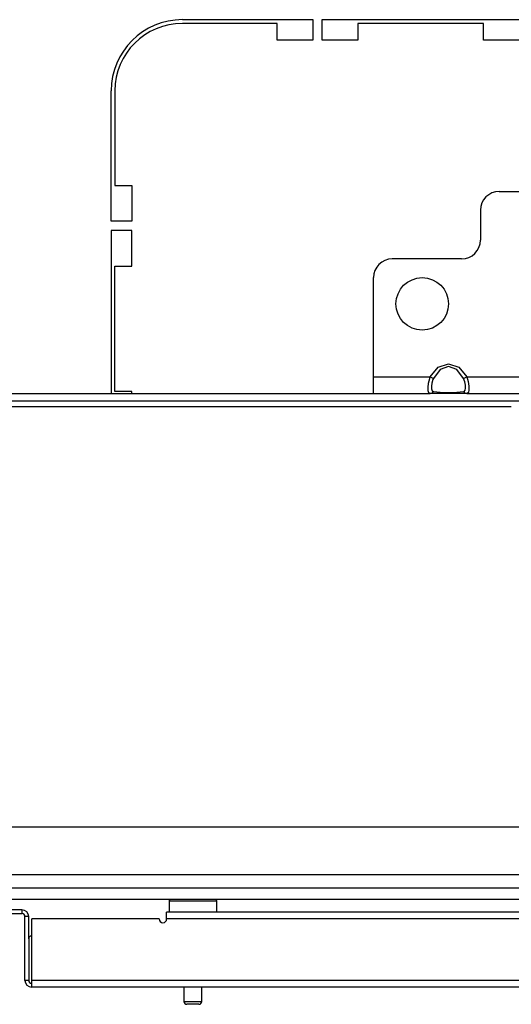
# Model space of a CAD drawing. Extents: x -226 to 36, y -57 to 163.
# Drawn here: x -128 to -123, y -57 to -47 of the extents above; entities that cross this region are included whole.
import ezdxf

# ---------------------------------------------------------------- set-up
doc = ezdxf.new("R2010")
doc.units = 0
doc.header["$MEASUREMENT"] = 0
doc.layers.add('TFR-TRI', color=7, linetype='CONTINUOUS')

msp = doc.modelspace()

# ---------------------------------------------------------------- linework, layer by layer
at = {"layer": 'TFR-TRI', "color": 30, "linetype": 'CONTINUOUS'}
for p, q in [((-126.701, -46.671), (-125.331, -46.671)), ((-125.331, -46.671), (-125.331, -46.888)), ((-125.233, -46.888), (-125.233, -46.671)), ((-125.233, -46.671), (-123.166, -46.671)), ((-125.705, -46.711), (-126.701, -46.711)), ((-125.705, -46.888), (-125.705, -46.711)), ((-123.54, -46.711), (-124.859, -46.711)), ((-124.859, -46.711), (-124.859, -46.888)), ((-123.54, -46.888), (-123.54, -46.711)), ((-125.331, -46.888), (-125.705, -46.888)), ((-124.859, -46.888), (-125.233, -46.888)), ((-123.166, -46.888), (-123.54, -46.888)), ((-127.449, -48.789), (-127.449, -47.419)), ((-127.41, -47.419), (-127.41, -48.415)), ((-127.41, -48.415), (-127.233, -48.415)), ((-127.233, -48.415), (-127.233, -48.789)), ((-127.233, -48.789), (-127.449, -48.789)), ((-127.449, -48.888), (-127.449, -50.604)), ((-127.233, -48.888), (-127.449, -48.888)), ((-127.233, -49.262), (-127.233, -48.888)), ((-127.41, -49.262), (-127.233, -49.262)), ((-127.41, -50.581), (-127.41, -49.262)), ((-127.233, -50.581), (-127.41, -50.581)), ((-127.233, -50.604), (-127.233, -50.581))]:
    msp.add_line(p, q, dxfattribs=at)
at = {"layer": 'TFR-TRI', "color": 163, "linetype": 'CONTINUOUS'}
for p, q in [((-123.374, -48.478), (-122.469, -48.478)), ((-123.571, -48.675), (-123.571, -48.99)), ((-123.768, -49.187), (-124.497, -49.187)), ((-124.693, -50.427), (-124.693, -49.384)), ((-124.013, -50.326), (-123.906, -50.289)), ((-123.906, -50.317), (-123.995, -50.351)), ((-123.906, -50.289), (-123.799, -50.326)), ((-123.817, -50.351), (-123.906, -50.317)), ((-124.097, -50.427), (-124.013, -50.326)), ((-123.995, -50.351), (-124.065, -50.444)), ((-123.747, -50.444), (-123.817, -50.351)), ((-123.799, -50.326), (-123.715, -50.427)), ((-124.693, -50.553), (-124.693, -50.427)), ((-124.693, -50.427), (-124.097, -50.427)), ((-124.12, -50.539), (-124.115, -50.493)), ((-124.115, -50.493), (-124.103, -50.443)), ((-124.103, -50.443), (-124.097, -50.427)), ((-124.097, -50.427), (-124.078, -50.437)), ((-124.08, -50.492), (-124.085, -50.526)), ((-124.085, -50.526), (-124.084, -50.554)), ((-124.07, -50.455), (-124.08, -50.492)), ((-124.078, -50.437), (-124.065, -50.444)), ((-124.065, -50.444), (-124.07, -50.455)), ((-123.747, -50.444), (-123.734, -50.437)), ((-123.734, -50.479), (-123.747, -50.444)), ((-123.734, -50.437), (-123.715, -50.427)), ((-123.728, -50.515), (-123.734, -50.479)), ((-123.727, -50.546), (-123.728, -50.515)), ((-123.715, -50.427), (-122.129, -50.427)), ((-123.715, -50.427), (-123.7, -50.477)), ((-123.7, -50.477), (-123.693, -50.525)), ((-123.693, -50.525), (-123.692, -50.564)), ((-124.693, -50.604), (-124.693, -50.553)), ((-124.693, -50.604), (-124.097, -50.604)), ((-124.119, -50.575), (-124.12, -50.539)), ((-124.112, -50.597), (-124.119, -50.575)), ((-124.097, -50.604), (-124.112, -50.597)), ((-124.097, -50.604), (-124.078, -50.598)), ((-124.013, -50.604), (-124.097, -50.604)), ((-124.084, -50.554), (-124.078, -50.573)), ((-124.078, -50.573), (-124.065, -50.581)), ((-124.078, -50.598), (-124.065, -50.581)), ((-124.065, -50.581), (-123.995, -50.59)), ((-123.906, -50.604), (-124.013, -50.604)), ((-123.995, -50.59), (-123.906, -50.593)), ((-123.906, -50.593), (-123.817, -50.59)), ((-123.799, -50.604), (-123.906, -50.604)), ((-123.817, -50.59), (-123.747, -50.581)), ((-123.715, -50.604), (-123.799, -50.604)), ((-123.747, -50.581), (-123.742, -50.58)), ((-123.747, -50.581), (-123.734, -50.598)), ((-123.742, -50.58), (-123.732, -50.568)), ((-123.734, -50.598), (-123.715, -50.604)), ((-123.732, -50.568), (-123.727, -50.546)), ((-123.715, -50.604), (-122.129, -50.604)), ((-123.709, -50.604), (-123.715, -50.604)), ((-123.697, -50.592), (-123.709, -50.604)), ((-123.692, -50.564), (-123.697, -50.592))]:
    msp.add_line(p, q, dxfattribs=at)
at = {"layer": 'TFR-TRI', "color": 132, "linetype": 'CONTINUOUS'}
for p, q in [((-132.174, -50.604), (-124.693, -50.604)), ((-119.798, -50.683), (-137.069, -50.683)), ((-123.247, -50.742), (-133.62, -50.742)), ((-121.392, -55.163), (-135.475, -55.163)), ((-118.569, -55.663), (-138.298, -55.663))]:
    msp.add_line(p, q, dxfattribs=at)
at = {"layer": 'TFR-TRI', "color": 21, "linetype": 'CONTINUOUS'}
for p, q in [((-140.028, -55.801), (-116.839, -55.801)), ((-140.028, -55.919), (-116.839, -55.919))]:
    msp.add_line(p, q, dxfattribs=at)
at = {"layer": 'TFR-TRI', "color": 5, "linetype": 'CONTINUOUS'}
for p, q in [((-126.841, -55.941), (-126.841, -56.057)), ((-126.808, -55.941), (-126.841, -55.941)), ((-126.716, -55.941), (-126.808, -55.941)), ((-126.591, -55.941), (-126.716, -55.941)), ((-126.466, -55.941), (-126.591, -55.941)), ((-126.375, -55.941), (-126.466, -55.941)), ((-126.341, -55.941), (-126.375, -55.941)), ((-126.341, -56.057), (-126.341, -55.941)), ((-126.685, -56.845), (-126.685, -56.996)), ((-126.497, -56.996), (-126.497, -56.845)), ((-126.685, -56.996), (-126.638, -56.996)), ((-126.636, -57.026), (-126.655, -57.026)), ((-126.638, -56.996), (-126.544, -56.996)), ((-126.591, -57.026), (-126.636, -57.026)), ((-126.546, -57.026), (-126.591, -57.026)), ((-126.527, -57.026), (-126.546, -57.026)), ((-126.544, -56.996), (-126.497, -56.996))]:
    msp.add_line(p, q, dxfattribs=at)
at = {"layer": 'TFR-TRI', "color": 22, "linetype": 'CONTINUOUS'}
for p, q in [((-128.386, -56.034), (-129.016, -56.034)), ((-128.386, -56.073), (-129.016, -56.073)), ((-128.386, -56.034), (-128.386, -56.073)), ((-128.315, -56.104), (-128.355, -56.104)), ((-128.355, -56.774), (-128.355, -56.104)), ((-128.315, -56.337), (-128.315, -56.104)), ((-126.867, -56.078), (-126.867, -56.057)), ((-118.528, -56.057), (-126.867, -56.057)), ((-126.867, -56.128), (-126.867, -56.078)), ((-128.284, -56.774), (-128.284, -56.128)), ((-126.945, -56.128), (-128.284, -56.128)), ((-118.527, -56.128), (-126.867, -56.128)), ((-128.315, -56.774), (-128.355, -56.774)), ((-128.284, -56.824), (-128.284, -56.774)), ((-117.25, -56.774), (-128.284, -56.774)), ((-128.284, -56.845), (-128.284, -56.824)), ((-117.115, -56.845), (-128.284, -56.845))]:
    msp.add_line(p, q, dxfattribs=at)
at = {"layer": 'TFR-TRI', "color": 58, "linetype": 'CONTINUOUS'}
msp.add_line((-128.315, -56.337), (-128.315, -56.774), dxfattribs=at)
at = {"layer": 'TFR-TRI', "color": 163, "linetype": 'CONTINUOUS'}
msp.add_circle((-124.182, -49.66), 0.276, dxfattribs=at)
at = {"layer": 'TFR-TRI', "color": 30, "linetype": 'CONTINUOUS'}
for radius in [0.748, 0.709]:
    msp.add_arc((-126.701, -47.419), radius, 90, 180, dxfattribs=at)
at = {"layer": 'TFR-TRI', "color": 163, "linetype": 'CONTINUOUS'}
for centre, start, end in [((-123.374, -48.675), 90, 180), ((-123.768, -48.99), 270, 0), ((-124.497, -49.384), 90, 180)]:
    msp.add_arc(centre, 0.197, start, end, dxfattribs=at)
at = {"layer": 'TFR-TRI', "color": 5, "linetype": 'CONTINUOUS'}
for centre, radius, start, end in [((-126.801, -55.941), 0.04, 147.4931, 180), ((-126.381, -55.941), 0.04, 0, 32.5069), ((-126.655, -56.996), 0.03, 180, 270), ((-126.527, -56.996), 0.03, 270, 0)]:
    msp.add_arc(centre, radius, start, end, dxfattribs=at)
at = {"layer": 'TFR-TRI', "color": 22, "linetype": 'CONTINUOUS'}
for centre, radius, start, end in [((-128.386, -56.104), 0.0709, 0, 90), ((-128.386, -56.104), 0.0315, 0, 90), ((-126.906, -56.128), 0.0394, 180, 0), ((-128.284, -56.774), 0.0709, 180, 270)]:
    msp.add_arc(centre, radius, start, end, dxfattribs=at)
at = {"layer": 'TFR-TRI', "color": 58, "linetype": 'CONTINUOUS'}
for centre, start, end in [((-128.284, -56.337), 90, 180), ((-128.284, -56.774), 180, 270)]:
    msp.add_arc(centre, 0.0315, start, end, dxfattribs=at)

doc.saveas('drawing.dxf')
